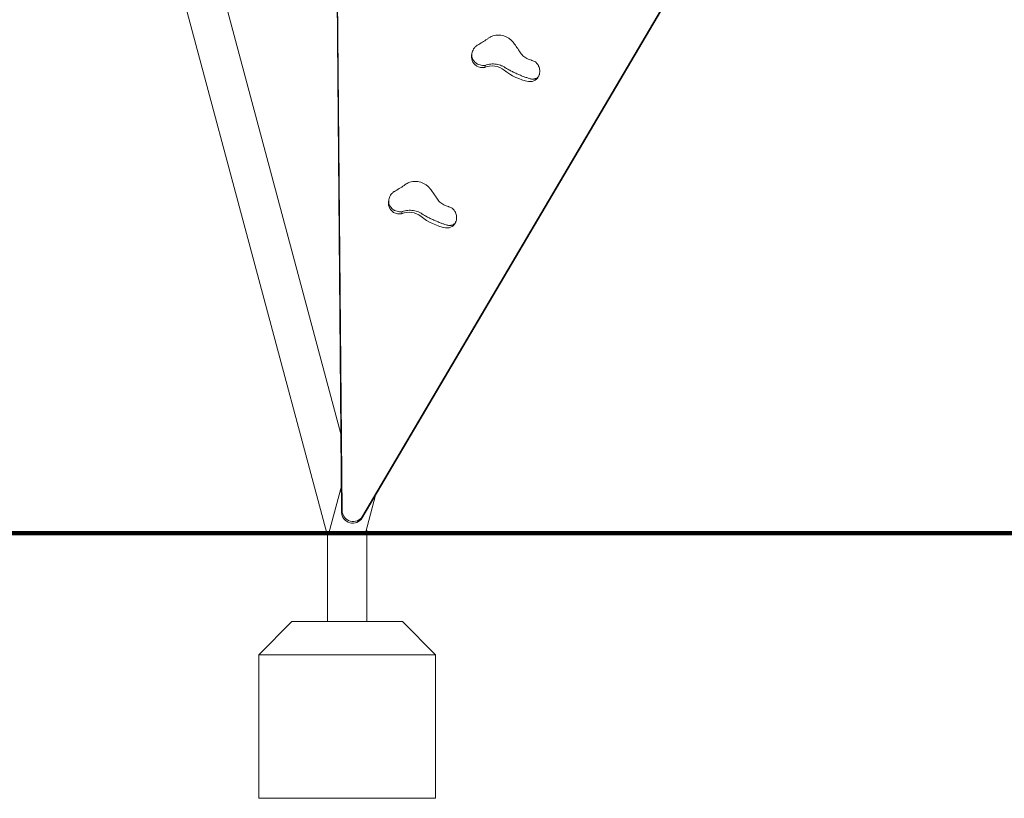
# Model space of a CAD drawing. Units: millimetres. Extents: x 16709 to 17598, y -49183 to -47122.
# Drawn here: x 17036 to 17259, y -49182 to -49006 of the extents above; entities that cross this region are included whole.
import ezdxf

# ---------------------------------------------------------------- set-up
doc = ezdxf.new("R2010")
doc.units = ezdxf.units.MM

# ---------------------------------------------------------------- blocks, each defined once
blk = doc.blocks.new('A$C35771253')
at = {"lineweight": 0, "extrusion": (0, 1, 0)}
for p, q in [((-35.28, -37.66), (-37.69, 236.34)), ((-35.38, -38.04), (-37.79, 235.96)), ((-30.71, -39.29), (108.37, 196.8)), ((-30.61, -38.91), (108.47, 197.17)), ((-35.53, -20.3), (-92.48, 192.21)), ((-38.74, -42.72), (-101.07, 189.91)), ((-5.83, 66.08), (-5.91, 65.77)), ((-2.99, 62.64), (-2.86, 63.13)), ((9.38, 61.08), (9.35, 60.96)), ((-24.63, 32.96), (-24.71, 32.66)), ((-21.79, 29.53), (-21.66, 30.02)), ((-9.42, 27.97), (-9.45, 27.84)), ((-38.27, -42.72), (-35.43, -32.11)), ((-29.99, -42.72), (-27.7, -34.18)), ((-29.53, -42.72), (-29.76, -41.85)), ((-38.74, -42.72), (-38.27, -42.72)), ((-38.27, -42.72), (-37.65, -42.72)), ((-30.61, -42.72), (-37.65, -42.72)), ((-30.61, -42.72), (-29.99, -42.72)), ((-29.99, -42.72), (-29.53, -42.72))]:
    blk.add_line(p, q, dxfattribs=at)
at = {"lineweight": 0}
for centre, major_axis, start_param, end_param in [((-3.36, 65.09), (-2.55, 0.68), 0, 1.244392), ((-3.43, 65.44), (2.82, -0.75), -1.807989, -1.165977), ((8.99, 70.93), (11.62, -3.11), -2.000068, -1.4892), ((7.3, 61.51), (2.05, -0.55), -1.4892, 0), ((-22.16, 31.97), (-2.55, 0.68), 0, 1.244392), ((-22.23, 32.32), (2.82, -0.75), -1.807989, -1.165977), ((-9.81, 37.82), (11.62, -3.11), -2.000068, -1.4892), ((-11.5, 28.39), (2.05, -0.55), -1.4892, 0), ((-32.88, -38.06), (-2.41, 0.65), 0.261799, 2.879793)]:
    blk.add_ellipse(centre, major_axis=major_axis, ratio=0.965926, start_param=start_param, end_param=end_param, dxfattribs=at)
at = {"lineweight": 0, "extrusion": (0, 0, -1)}
for centre, major_axis, start_param, end_param in [((-1.24, 58.9), (4.08, -1.09), -2.254325, -1.141525), ((-20.04, 25.79), (4.08, -1.09), -2.254325, -1.141525), ((-32.78, -37.68), (2.41, -0.65), 0.261799, 2.879793)]:
    blk.add_ellipse(centre, major_axis=major_axis, ratio=0.965926, start_param=start_param, end_param=end_param, dxfattribs=at)
at = {"lineweight": 0}
for points, knots in [([(-4.69, 67.67), (-4.67, 67.68), (-4.65, 67.69), (-4.25, 67.91), (-3.88, 68.13), (-3.15, 68.58), (-2.79, 68.82), (-2.35, 69.13), (-2.26, 69.19), (-2.17, 69.26)], [1.551288, 1.551288, 1.551288, 1.551288, 1.655718, 1.655718, 3.311436, 3.311436, 4.967154, 4.967154, 5.419832, 5.419832, 5.419832, 5.419832]), ([(-2.17, 69.26), (-2.1, 69.32), (-2.02, 69.37), (-1.68, 69.58), (-1.4, 69.71), (-0.91, 69.87), (-0.7, 69.91), (-0.48, 69.94)], [13.662214, 13.662214, 13.662214, 13.662214, 14.050068, 14.050068, 15.305156, 15.305156, 16.230392, 16.230392, 16.230392, 16.230392]), ([(-0.48, 69.94), (-0.32, 69.96), (-0.17, 69.97), (0.22, 69.97), (0.45, 69.95), (0.9, 69.89), (1.12, 69.84), (1.57, 69.71), (1.79, 69.62), (2.2, 69.42), (2.4, 69.31), (2.76, 69.06), (2.92, 68.92), (3.16, 68.69), (3.26, 68.58), (3.34, 68.48)], [21.010304, 21.010304, 21.010304, 21.010304, 21.639322, 21.639322, 22.568961, 22.568961, 23.503758, 23.503758, 24.438556, 24.438556, 25.373354, 25.373354, 26.308152, 26.308152, 26.946711, 26.946711, 26.946711, 26.946711]), ([(-5.64, 64.47), (-5.75, 64.67), (-5.82, 64.88), (-5.9, 65.24), (-5.91, 65.4), (-5.9, 65.73), (-5.88, 65.9), (-5.78, 66.25), (-5.72, 66.42), (-5.55, 66.76), (-5.45, 66.92), (-5.18, 67.27), (-5, 67.44), (-4.81, 67.59)], [13.593343, 13.593343, 13.593343, 13.593343, 14.594659, 14.594659, 15.371267, 15.371267, 16.147875, 16.147875, 16.924484, 16.924484, 17.701092, 17.701092, 18.702407, 18.702407, 18.702407, 18.702407]), ([(3.38, 68.42), (3.4, 68.41), (3.41, 68.39), (3.66, 68.07), (3.9, 67.75), (4.36, 67.08), (4.6, 66.73), (4.86, 66.3), (4.91, 66.23), (4.96, 66.16)], [1.604284, 1.604284, 1.604284, 1.604284, 1.70861, 1.70861, 3.417221, 3.417221, 5.125831, 5.125831, 5.481139, 5.481139, 5.481139, 5.481139]), ([(4.96, 66.16), (5.05, 66), (5.16, 65.85), (5.4, 65.57), (5.53, 65.43), (5.81, 65.17), (5.96, 65.06), (6.25, 64.85), (6.41, 64.75), (6.74, 64.58), (6.92, 64.5), (7.26, 64.37), (7.43, 64.31), (7.64, 64.26), (7.68, 64.25), (7.71, 64.24)], [16.682714, 16.682714, 16.682714, 16.682714, 17.414924, 17.414924, 18.165784, 18.165784, 18.916644, 18.916644, 19.66514, 19.66514, 20.413637, 20.413637, 21.162134, 21.162134, 21.319411, 21.319411, 21.319411, 21.319411]), ([(-4.67, 63.45), (-4.73, 63.48), (-4.78, 63.51), (-4.97, 63.64), (-5.1, 63.75), (-5.33, 63.99), (-5.43, 64.12), (-5.56, 64.32), (-5.61, 64.4), (-5.64, 64.47)], [6.718607, 6.718607, 6.718607, 6.718607, 6.959133, 6.959133, 7.659855, 7.659855, 8.360576, 8.360576, 8.730279, 8.730279, 8.730279, 8.730279]), ([(-2.86, 63.13), (-2.87, 63.13), (-2.88, 63.13), (-3.09, 63.11), (-3.28, 63.11), (-3.66, 63.14), (-3.85, 63.17), (-4.21, 63.26), (-4.39, 63.32), (-4.6, 63.41), (-4.64, 63.43), (-4.67, 63.45)], [4.555419, 4.555419, 4.555419, 4.555419, 4.602533, 4.602533, 5.366771, 5.366771, 6.131009, 6.131009, 6.908382, 6.908382, 7.068883, 7.068883, 7.068883, 7.068883]), ([(1.59, 62.65), (1.52, 62.69), (1.46, 62.73), (1.21, 62.87), (1.01, 62.97), (0.65, 63.12), (0.46, 63.19), (0.07, 63.3), (-0.14, 63.35), (-0.55, 63.42), (-0.77, 63.44), (-1.18, 63.45), (-1.39, 63.45), (-1.79, 63.41), (-1.99, 63.38), (-2.22, 63.34), (-2.23, 63.33), (-2.25, 63.33)], [2.506624, 2.506624, 2.506624, 2.506624, 2.831405, 2.831405, 3.775207, 3.775207, 4.598782, 4.598782, 5.422358, 5.422358, 6.245934, 6.245934, 7.06951, 7.06951, 7.919819, 7.919819, 7.990881, 7.990881, 7.990881, 7.990881]), ([(7.11, 60.13), (6.91, 60.2), (6.71, 60.27), (6.26, 60.43), (5.99, 60.52), (5.45, 60.73), (5.17, 60.84), (4.61, 61.08), (4.33, 61.2), (3.78, 61.45), (3.52, 61.58), (3, 61.84), (2.73, 61.98), (2.22, 62.27), (1.98, 62.41), (1.75, 62.54)], [28.335386, 28.335386, 28.335386, 28.335386, 29.288494, 29.288494, 30.469597, 30.469597, 31.650699, 31.650699, 32.831802, 32.831802, 34.012905, 34.012905, 35.32771, 35.32771, 36.52204, 36.52204, 36.52204, 36.52204]), ([(7.71, 64.24), (7.72, 64.24), (7.73, 64.24), (7.87, 64.2), (8, 64.16), (8.24, 64.04), (8.36, 63.97), (8.58, 63.8), (8.68, 63.71), (8.86, 63.51), (8.94, 63.4), (9.06, 63.23), (9.1, 63.16), (9.15, 63.08)], [12.923931, 12.923931, 12.923931, 12.923931, 12.977249, 12.977249, 13.5731, 13.5731, 14.16895, 14.16895, 14.764801, 14.764801, 15.360651, 15.360651, 15.737099, 15.737099, 15.737099, 15.737099]), ([(9.15, 63.08), (9.17, 63.03), (9.2, 62.98), (9.28, 62.79), (9.34, 62.64), (9.41, 62.33), (9.44, 62.17), (9.47, 61.85), (9.47, 61.7), (9.45, 61.47), (9.44, 61.4), (9.42, 61.24), (9.4, 61.16), (9.36, 61), (9.34, 60.93), (9.29, 60.81), (9.26, 60.76), (9.18, 60.62), (9.11, 60.53), (8.96, 60.38), (8.88, 60.31), (8.68, 60.2), (8.58, 60.15), (8.43, 60.1), (8.38, 60.08), (8.34, 60.07)], [2.277421, 2.277421, 2.277421, 2.277421, 2.536933, 2.536933, 3.261023, 3.261023, 3.985113, 3.985113, 4.709203, 4.709203, 5.071248, 5.071248, 5.433293, 5.433293, 5.795338, 5.795338, 6.157383, 6.157383, 6.881474, 6.881474, 7.605564, 7.605564, 8.329654, 8.329654, 8.589165, 8.589165, 8.589165, 8.589165]), ([(8.34, 60.07), (8.27, 60.05), (8.21, 60.04), (8.04, 60.01), (7.92, 60.01), (7.69, 60.01), (7.56, 60.02), (7.33, 60.07), (7.22, 60.1), (7.11, 60.13)], [1.947302, 1.947302, 1.947302, 1.947302, 2.32375, 2.32375, 2.9196, 2.9196, 3.515451, 3.515451, 4.030047, 4.030047, 4.030047, 4.030047]), ([(-23.49, 34.56), (-23.47, 34.57), (-23.45, 34.58), (-23.05, 34.8), (-22.68, 35.01), (-21.95, 35.47), (-21.59, 35.7), (-21.15, 36.01), (-21.06, 36.08), (-20.97, 36.15)], [1.551288, 1.551288, 1.551288, 1.551288, 1.655718, 1.655718, 3.311436, 3.311436, 4.967154, 4.967154, 5.419832, 5.419832, 5.419832, 5.419832]), ([(-20.97, 36.15), (-20.9, 36.21), (-20.82, 36.26), (-20.48, 36.47), (-20.2, 36.6), (-19.71, 36.75), (-19.5, 36.8), (-19.28, 36.82)], [13.662214, 13.662214, 13.662214, 13.662214, 14.050068, 14.050068, 15.305156, 15.305156, 16.230392, 16.230392, 16.230392, 16.230392]), ([(-19.28, 36.82), (-19.12, 36.84), (-18.96, 36.85), (-18.58, 36.86), (-18.35, 36.84), (-17.9, 36.78), (-17.68, 36.73), (-17.23, 36.59), (-17.01, 36.51), (-16.6, 36.31), (-16.4, 36.19), (-16.04, 35.94), (-15.88, 35.81), (-15.64, 35.57), (-15.54, 35.47), (-15.46, 35.36)], [21.010304, 21.010304, 21.010304, 21.010304, 21.639322, 21.639322, 22.568961, 22.568961, 23.503758, 23.503758, 24.438556, 24.438556, 25.373354, 25.373354, 26.308152, 26.308152, 26.946711, 26.946711, 26.946711, 26.946711]), ([(-24.44, 31.36), (-24.55, 31.56), (-24.62, 31.76), (-24.69, 32.13), (-24.71, 32.29), (-24.7, 32.62), (-24.67, 32.79), (-24.58, 33.14), (-24.51, 33.31), (-24.35, 33.65), (-24.24, 33.81), (-23.98, 34.15), (-23.8, 34.33), (-23.61, 34.47)], [13.593343, 13.593343, 13.593343, 13.593343, 14.594659, 14.594659, 15.371267, 15.371267, 16.147875, 16.147875, 16.924484, 16.924484, 17.701092, 17.701092, 18.702407, 18.702407, 18.702407, 18.702407]), ([(-15.41, 35.31), (-15.4, 35.29), (-15.39, 35.28), (-15.14, 34.96), (-14.9, 34.64), (-14.44, 33.97), (-14.2, 33.62), (-13.94, 33.19), (-13.89, 33.12), (-13.84, 33.04)], [1.604284, 1.604284, 1.604284, 1.604284, 1.70861, 1.70861, 3.417221, 3.417221, 5.125831, 5.125831, 5.481139, 5.481139, 5.481139, 5.481139]), ([(-23.47, 30.33), (-23.52, 30.37), (-23.57, 30.4), (-23.77, 30.53), (-23.9, 30.64), (-24.13, 30.88), (-24.23, 31.01), (-24.36, 31.21), (-24.4, 31.28), (-24.44, 31.36)], [6.718607, 6.718607, 6.718607, 6.718607, 6.959133, 6.959133, 7.659855, 7.659855, 8.360576, 8.360576, 8.730279, 8.730279, 8.730279, 8.730279]), ([(-13.84, 33.04), (-13.75, 32.89), (-13.64, 32.74), (-13.4, 32.45), (-13.27, 32.31), (-12.99, 32.06), (-12.84, 31.94), (-12.55, 31.74), (-12.39, 31.64), (-12.06, 31.47), (-11.88, 31.39), (-11.54, 31.25), (-11.36, 31.2), (-11.16, 31.15), (-11.12, 31.14), (-11.09, 31.13)], [16.682714, 16.682714, 16.682714, 16.682714, 17.414924, 17.414924, 18.165784, 18.165784, 18.916644, 18.916644, 19.66514, 19.66514, 20.413637, 20.413637, 21.162134, 21.162134, 21.319411, 21.319411, 21.319411, 21.319411]), ([(-21.66, 30.02), (-21.67, 30.02), (-21.68, 30.02), (-21.89, 30), (-22.08, 29.99), (-22.46, 30.02), (-22.65, 30.05), (-23.01, 30.14), (-23.19, 30.21), (-23.4, 30.3), (-23.44, 30.32), (-23.47, 30.33)], [4.555419, 4.555419, 4.555419, 4.555419, 4.602533, 4.602533, 5.366771, 5.366771, 6.131009, 6.131009, 6.908382, 6.908382, 7.068883, 7.068883, 7.068883, 7.068883]), ([(-17.21, 29.53), (-17.28, 29.57), (-17.34, 29.61), (-17.59, 29.76), (-17.78, 29.86), (-18.15, 30.01), (-18.34, 30.08), (-18.73, 30.19), (-18.94, 30.24), (-19.35, 30.3), (-19.57, 30.32), (-19.98, 30.34), (-20.19, 30.33), (-20.58, 30.3), (-20.79, 30.27), (-21.01, 30.22), (-21.03, 30.22), (-21.05, 30.21)], [2.506624, 2.506624, 2.506624, 2.506624, 2.831405, 2.831405, 3.775207, 3.775207, 4.598782, 4.598782, 5.422358, 5.422358, 6.245934, 6.245934, 7.06951, 7.06951, 7.919819, 7.919819, 7.990881, 7.990881, 7.990881, 7.990881]), ([(-11.69, 27.02), (-11.89, 27.09), (-12.09, 27.16), (-12.54, 27.31), (-12.8, 27.41), (-13.35, 27.62), (-13.63, 27.73), (-14.19, 27.96), (-14.47, 28.09), (-15.02, 28.34), (-15.28, 28.46), (-15.8, 28.73), (-16.07, 28.87), (-16.58, 29.16), (-16.82, 29.29), (-17.05, 29.43)], [28.335386, 28.335386, 28.335386, 28.335386, 29.288494, 29.288494, 30.469597, 30.469597, 31.650699, 31.650699, 32.831802, 32.831802, 34.012905, 34.012905, 35.32771, 35.32771, 36.52204, 36.52204, 36.52204, 36.52204]), ([(-11.09, 31.13), (-11.08, 31.13), (-11.07, 31.12), (-10.93, 31.09), (-10.8, 31.04), (-10.56, 30.93), (-10.44, 30.85), (-10.22, 30.69), (-10.12, 30.6), (-9.94, 30.4), (-9.86, 30.29), (-9.74, 30.12), (-9.69, 30.04), (-9.65, 29.97)], [12.923931, 12.923931, 12.923931, 12.923931, 12.977249, 12.977249, 13.5731, 13.5731, 14.16895, 14.16895, 14.764801, 14.764801, 15.360651, 15.360651, 15.737099, 15.737099, 15.737099, 15.737099]), ([(-9.65, 29.97), (-9.63, 29.92), (-9.6, 29.87), (-9.51, 29.67), (-9.46, 29.52), (-9.38, 29.21), (-9.36, 29.05), (-9.33, 28.74), (-9.33, 28.59), (-9.35, 28.36), (-9.36, 28.28), (-9.38, 28.13), (-9.4, 28.05), (-9.44, 27.89), (-9.46, 27.82), (-9.51, 27.7), (-9.54, 27.65), (-9.62, 27.5), (-9.69, 27.42), (-9.84, 27.27), (-9.92, 27.2), (-10.12, 27.09), (-10.22, 27.04), (-10.37, 26.98), (-10.42, 26.97), (-10.46, 26.96)], [2.277421, 2.277421, 2.277421, 2.277421, 2.536933, 2.536933, 3.261023, 3.261023, 3.985113, 3.985113, 4.709203, 4.709203, 5.071248, 5.071248, 5.433293, 5.433293, 5.795338, 5.795338, 6.157383, 6.157383, 6.881474, 6.881474, 7.605564, 7.605564, 8.329654, 8.329654, 8.589165, 8.589165, 8.589165, 8.589165]), ([(-10.46, 26.96), (-10.53, 26.94), (-10.59, 26.93), (-10.76, 26.9), (-10.88, 26.89), (-11.11, 26.9), (-11.24, 26.91), (-11.47, 26.95), (-11.58, 26.98), (-11.69, 27.02)], [1.947302, 1.947302, 1.947302, 1.947302, 2.32375, 2.32375, 2.9196, 2.9196, 3.515451, 3.515451, 4.030047, 4.030047, 4.030047, 4.030047])]:
    blk.add_open_spline(points, degree=3, knots=knots, dxfattribs=at)
for points in [[(-4.81, 67.59), (-4.77, 67.61), (-4.73, 67.64), (-4.69, 67.67)], [(3.34, 68.48), (3.36, 68.46), (3.37, 68.44), (3.38, 68.42)], [(-2.25, 63.33), (-2.46, 63.28), (-2.67, 63.21), (-2.86, 63.13)], [(1.75, 62.54), (1.7, 62.58), (1.64, 62.61), (1.59, 62.65)], [(-23.61, 34.47), (-23.57, 34.5), (-23.53, 34.53), (-23.49, 34.56)], [(-15.46, 35.36), (-15.44, 35.35), (-15.43, 35.33), (-15.41, 35.31)], [(-21.05, 30.21), (-21.26, 30.17), (-21.46, 30.1), (-21.66, 30.02)], [(-17.05, 29.43), (-17.1, 29.46), (-17.16, 29.5), (-17.21, 29.53)]]:
    blk.add_open_spline(points, degree=3, dxfattribs=at)

msp = doc.modelspace()

# ---------------------------------------------------------------- linework, layer by layer
at = {"const_width": 1}
msp.add_lwpolyline([(16843.86, -49121.97), (17377.06, -49121.97)], dxfattribs=at)
at = {"lineweight": 0}
for points in [[(17105.58, -49141.92), (17105.58, -49121.92)], [(17114.47, -49141.9), (17114.47, -49121.9)], [(17090.06, -49149.45), (17130.06, -49149.45)]]:
    msp.add_lwpolyline(points, dxfattribs=at)
msp.add_lwpolyline([(17097.56, -49141.95), (17122.56, -49141.95), (17130.06, -49149.45), (17130.06, -49181.95), (17090.06, -49181.95), (17090.06, -49149.45), (17097.56, -49141.95)], close=True, dxfattribs=at)

# ---------------------------------------------------------------- block references
msp.add_blockref('A$C35771253', (17144.16, -49079.2))

doc.saveas('drawing.dxf')
